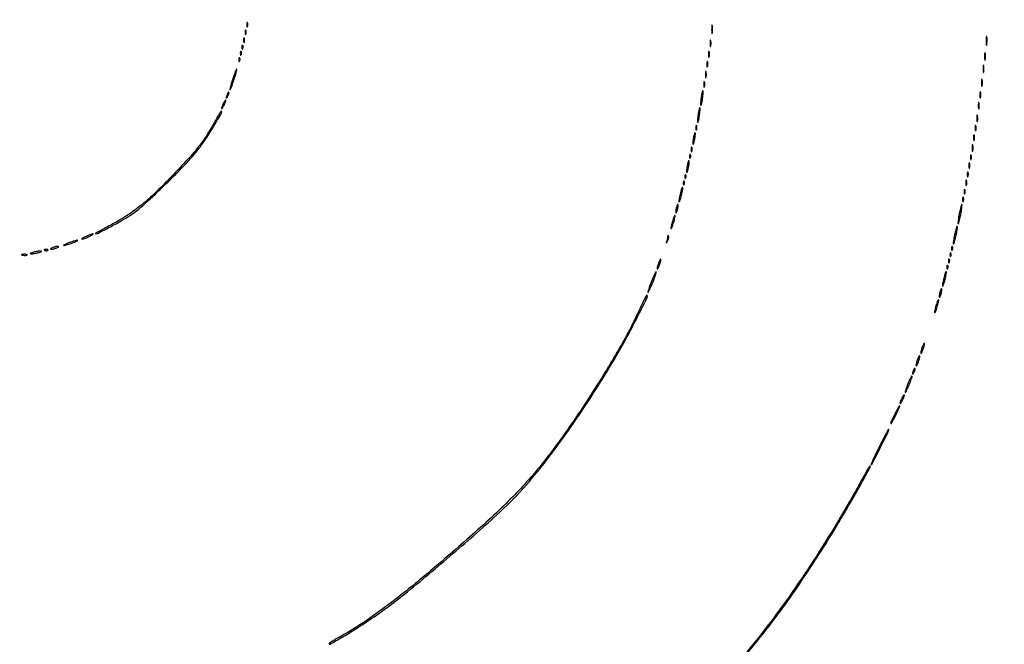
# Model space of a CAD drawing. Extents: x 644 to 25000, y 2268 to 10840.
# Drawn here: x 21535 to 22166, y 5570 to 5970 of the extents above; entities that cross this region are included whole.
import ezdxf

# ---------------------------------------------------------------- set-up
doc = ezdxf.new("R2010")
doc.units = 0

msp = doc.modelspace()

# ---------------------------------------------------------------- linework, layer by layer
for points in [[(21554.048958, 10369.322392, -0.000026), (18644.383731, 10369.109151, -0.000004), (12915.55, 10369.040038, -0.000007), (8819.99469, 10369.084873, -0.000012), (5372.408125, 10369.257805)], [(7576.045311, 10364.750094, -0.000007), (10006.9839, 10364.828068, -0.000004), (12915.982828, 10364.853257, -0.000004), (15824.922358, 10364.828068, -0.000007), (18255.662385, 10364.750094)], [(24529.102829, 4586.322632, -0.000021), (24529.030409, 5994.916667, -0.000013), (24529.0529, 7350.543039, -0.000021), (24529.148543, 8491.665078)], [(24524.750282, 7761.95394, -0.000022), (24524.828316, 6957.566314, -0.000013), (24524.853524, 5994.924247, -0.000013), (24524.828315, 5032.257685, -0.000022), (24524.750282, 4227.788177)], [(21992.214988, 5553.743519, 0.016863), (22015.26881, 5581.752477, 0.016139), (22037.255277, 5612.377039, 0.012555), (22059.217534, 5647, 0.003789), (22066.99844, 5660.201362, 0.004998), (22073.878924, 5672.358481, 0.001019), (22079.989582, 5683.465074, 0.569824), (22079.67261, 5684, 0.264116), (22079.380944, 5683.834379, 0.001639), (22077.783018, 5681.135938, 0.006015), (22075.983336, 5677.987847, 0.003728), (22073.942084, 5674.25, -0.005766), (22071.23002, 5669.331556, -0.001976), (22067.190492, 5662.266637, -0.001963), (22062.671473, 5654.505652, -0.002269), (22058.302934, 5647.147061, -0.018052), (22027.880123, 5600.343985, -0.023162), (21996.441573, 5559.735728, -0.024189)]]:
    msp.add_lwpolyline(points, format="xyb")
for points in [[(21680.157895, 5967, 0.017491), (21680.189089, 5966.10856, 0.078554), (21680.306058, 5965.601562, 0.447206), (21680.474999, 5965.540618, 0.174857), (21680.662281, 5965.75, 0.057986), (21680.818615, 5966.320008, 0.037979), (21680.87034, 5967, 0.037979), (21680.818615, 5967.679992, 0.057986), (21680.662281, 5968.25, 0.174857), (21680.474999, 5968.459382, 0.447206), (21680.306058, 5968.398438, 0.078554), (21680.189089, 5967.89144, 0.017491)], [(21978.272364, 5964, 0.008087), (21978.298431, 5962.38851, 0.039503), (21978.399666, 5961.482812, 0.611425), (21978.546986, 5961.439977, 0.142433), (21978.705733, 5961.75, 0.029693), (21978.840649, 5962.774707, 0.017887), (21978.884498, 5964, 0.017887), (21978.840649, 5965.225293, 0.029693), (21978.705733, 5966.25, 0.142433), (21978.546986, 5966.560023, 0.611425), (21978.399666, 5966.517188, 0.039503), (21978.298431, 5965.61149, 0.008087)], [(21679.157895, 5962, 0.017491), (21679.189089, 5961.10856, 0.078554), (21679.306058, 5960.601562, 0.447206), (21679.474999, 5960.540618, 0.174857), (21679.662281, 5960.75, 0.057986), (21679.818615, 5961.320008, 0.037979), (21679.87034, 5962, 0.037979), (21679.818615, 5962.679992, 0.057986), (21679.662281, 5963.25, 0.174857), (21679.474999, 5963.459382, 0.447206), (21679.306058, 5963.398438, 0.078554), (21679.189089, 5962.89144, 0.017491)], [(22154.286014, 5956.5, 0.006817), (22154.315278, 5954.711719, 0.040183), (22154.418418, 5953.780601, 0.720633), (22154.561388, 5953.761725, 0.075924), (22154.717581, 5954.26375, 0.022548), (22154.846293, 5955.485188, 0.015659), (22154.885962, 5956.872547, 0.015827), (22154.839977, 5958.209518, 0.031163), (22154.703931, 5959.26375, 0.248898), (22154.549185, 5959.455688, 0.49082), (22154.403147, 5959.374351, 0.030832), (22154.307632, 5958.29708, 0.00738)], [(21677.078947, 5952.416667, 0.018894), (21677.137993, 5951.670344, 0.168741), (21677.279315, 5951.37858, 0.470617), (21677.461564, 5951.395823, 0.054073), (21677.683114, 5951.8125, 0.051402), (21677.839148, 5952.359369, 0.05415), (21677.876576, 5952.916927, 0.060344), (21677.797407, 5953.402231, 0.126455), (21677.604167, 5953.729167, 0.296942), (21677.385309, 5953.77538, 0.208169), (21677.200665, 5953.592839, 0.077125), (21677.089945, 5953.112848, 0.028489)], [(21678.157895, 5957, 0.017491), (21678.189089, 5956.10856, 0.078554), (21678.306058, 5955.601562, 0.447206), (21678.474999, 5955.540618, 0.174857), (21678.662281, 5955.75, 0.057986), (21678.818615, 5956.320008, 0.037979), (21678.87034, 5957, 0.037979), (21678.818615, 5957.679992, 0.057986), (21678.662281, 5958.25, 0.174857), (21678.474999, 5958.459382, 0.447206), (21678.306058, 5958.398438, 0.078554), (21678.189089, 5957.89144, 0.017491)], [(21977.232003, 5955, 0.011065), (21977.259713, 5953.748017, 0.052887), (21977.366341, 5953.042188, 0.542911), (21977.521012, 5952.99086, 0.161593), (21977.689326, 5953.25, 0.039571), (21977.831531, 5954.047266, 0.024357), (21977.877971, 5955, 0.024357), (21977.831531, 5955.952734, 0.039571), (21977.689326, 5956.75, 0.161593), (21977.521012, 5957.00914, 0.542911), (21977.366341, 5956.957812, 0.052887), (21977.259713, 5956.251983, 0.011065)], [(21676.078947, 5948.416667, 0.018894), (21676.137993, 5947.670344, 0.168741), (21676.279315, 5947.37858, 0.470617), (21676.461564, 5947.395823, 0.054073), (21676.683114, 5947.8125, 0.051402), (21676.839148, 5948.359369, 0.05415), (21676.876576, 5948.916927, 0.060344), (21676.797407, 5949.402231, 0.126455), (21676.604167, 5949.729167, 0.296942), (21676.385309, 5949.77538, 0.208169), (21676.200665, 5949.592839, 0.077125), (21676.089945, 5949.112848, 0.028489)], [(21976.232003, 5948, 0.011065), (21976.259713, 5946.748017, 0.052887), (21976.366341, 5946.042188, 0.542911), (21976.521012, 5945.99086, 0.161593), (21976.689326, 5946.25, 0.039571), (21976.831531, 5947.047266, 0.024357), (21976.877971, 5948, 0.024357), (21976.831531, 5948.952734, 0.039571), (21976.689326, 5949.75, 0.161593), (21976.521012, 5950.00914, 0.542911), (21976.366341, 5949.957812, 0.052887), (21976.259713, 5949.251983, 0.011065)], [(22153.252183, 5946.5, 0.008901), (22153.284834, 5945.071102, 0.053901), (22153.394187, 5944.339362, 0.67161), (22153.54341, 5944.319562, 0.082665), (22153.707261, 5944.761659, 0.028254), (22153.840609, 5945.754739, 0.020511), (22153.880728, 5946.869594, 0.020826), (22153.830983, 5947.934218, 0.041951), (22153.68708, 5948.761659, 0.285845), (22153.523779, 5948.916221, 0.417468), (22153.37161, 5948.814362, 0.038992), (22153.273069, 5947.938425, 0.009782)], [(21675.078947, 5944.416667, 0.018894), (21675.137993, 5943.670344, 0.168741), (21675.279315, 5943.37858, 0.470617), (21675.461564, 5943.395823, 0.054073), (21675.683114, 5943.8125, 0.051402), (21675.839148, 5944.359369, 0.05415), (21675.876576, 5944.916927, 0.060344), (21675.797407, 5945.402231, 0.126455), (21675.604167, 5945.729167, 0.296942), (21675.385309, 5945.77538, 0.208169), (21675.200665, 5945.592839, 0.077125), (21675.089945, 5945.112848, 0.028489)], [(21975.194949, 5941.5, 0.012823), (21975.235556, 5940.431793, 0.080377), (21975.356533, 5939.900903, 0.597527), (21975.51666, 5939.883358, 0.087174), (21975.692991, 5940.269032, 0.037336), (21975.832894, 5941.036634, 0.029507), (21975.872264, 5941.880008, 0.030339), (21975.814405, 5942.671085, 0.06278), (21975.655937, 5943.269032, 0.31318), (21975.47713, 5943.386009, 0.333666), (21975.315079, 5943.257153, 0.052471), (21975.212705, 5942.580113, 0.014395)], [(22152.252183, 5938.5, 0.008901), (22152.284834, 5937.071102, 0.053901), (22152.394187, 5936.339362, 0.67161), (22152.54341, 5936.319562, 0.082665), (22152.707261, 5936.761659, 0.028254), (22152.840609, 5937.754739, 0.020511), (22152.880728, 5938.869594, 0.020826), (22152.830983, 5939.934218, 0.041951), (22152.68708, 5940.761659, 0.285845), (22152.523779, 5940.916221, 0.417468), (22152.37161, 5940.814362, 0.038992), (22152.273069, 5939.938425, 0.009782)], [(21671.222222, 5932.277778, 0.006219), (21670.418151, 5929.695872, 0.009833), (21669.800186, 5927.461272, 0.004246), (21669.332981, 5925.565592, 0.260287), (21669.424678, 5925.241989, 0.528348), (21669.635558, 5925.281833, 0.00538), (21670.333699, 5926.927759, 0.011004), (21671.127551, 5928.984277, 0.006284), (21672, 5931.5, 0.006911), (21672.81594, 5934.069919, 0.010869), (21673.437829, 5936.300713, 0.005134), (21673.89819, 5938.182994, 0.25934), (21673.797544, 5938.535789, 0.526868), (21673.567305, 5938.492839, 0.006538), (21672.872731, 5936.865811, 0.012126), (21672.082741, 5934.805542, 0.006889)], [(21974.232003, 5935, 0.011065), (21974.259713, 5933.748017, 0.052887), (21974.366341, 5933.042188, 0.542911), (21974.521012, 5932.99086, 0.161593), (21974.689326, 5933.25, 0.039571), (21974.831531, 5934.047266, 0.024357), (21974.877971, 5935, 0.024357), (21974.831531, 5935.952734, 0.039571), (21974.689326, 5936.75, 0.161593), (21974.521012, 5937.00914, 0.542911), (21974.366341, 5936.957812, 0.052887), (21974.259713, 5936.251983, 0.011065)], [(21973.194949, 5928.5, 0.012823), (21973.235556, 5927.431793, 0.080377), (21973.356533, 5926.900903, 0.597527), (21973.51666, 5926.883358, 0.087174), (21973.692991, 5927.269032, 0.037336), (21973.832894, 5928.036634, 0.029507), (21973.872264, 5928.880008, 0.030339), (21973.814405, 5929.671085, 0.06278), (21973.655937, 5930.269032, 0.31318), (21973.47713, 5930.386009, 0.333666), (21973.315079, 5930.257153, 0.052471), (21973.212705, 5929.580113, 0.014395)], [(22151.252183, 5929.5, 0.008901), (22151.284834, 5928.071102, 0.053901), (22151.394187, 5927.339362, 0.67161), (22151.54341, 5927.319562, 0.082665), (22151.707261, 5927.761659, 0.028254), (22151.840609, 5928.754739, 0.020511), (22151.880728, 5929.869594, 0.020826), (22151.830983, 5930.934218, 0.041951), (22151.68708, 5931.761659, 0.285845), (22151.523779, 5931.916221, 0.417468), (22151.37161, 5931.814362, 0.038992), (22151.273069, 5930.938425, 0.009782)], [(21667.623539, 5922.461341, 0.013074), (21667.038161, 5920.807875, 0.18392), (21667.068872, 5920.189955, 0.582659), (21667.370907, 5920.158973, 0.022794), (21668.122073, 5921.325003, 0.028467), (21668.494276, 5922.058111, 0.039963), (21668.734072, 5922.751423, 0.045448), (21668.826923, 5923.318576, 0.217548), (21668.715202, 5923.618131, 0.299281), (21668.487156, 5923.665262, 0.109577), (21668.201425, 5923.471425, 0.064271), (21667.896209, 5923.051117, 0.033338)], [(21971.545455, 5920.454545, 0.010281), (21971.311965, 5918.644526, 0.015114), (21971.187789, 5917.045544, 0.010358), (21971.152869, 5915.731302, 0.200433), (21971.304512, 5915.362155, 0.550963), (21971.516997, 5915.410065, 0.018398), (21971.829834, 5916.403499, 0.019492), (21972.155326, 5917.798006, 0.010369), (21972.454545, 5919.545455, 0.010281), (21972.688035, 5921.355474, 0.015114), (21972.812211, 5922.954456, 0.010358), (21972.847131, 5924.268698, 0.200433), (21972.695488, 5924.637845, 0.550963), (21972.483003, 5924.589935, 0.018398), (21972.170166, 5923.596501, 0.019492), (21971.844674, 5922.201994, 0.010369)], [(22150.232003, 5922, 0.011065), (22150.259713, 5920.748017, 0.052887), (22150.366341, 5920.042188, 0.542911), (22150.521012, 5919.99086, 0.161593), (22150.689326, 5920.25, 0.039571), (22150.831531, 5921.047266, 0.024357), (22150.877971, 5922, 0.024357), (22150.831531, 5922.952734, 0.039571), (22150.689326, 5923.75, 0.161593), (22150.521012, 5924.00914, 0.542911), (22150.366341, 5923.957812, 0.052887), (22150.259713, 5923.251983, 0.011065)], [(21665.162441, 5916.457173, 0.007956), (21664.085863, 5913.991079, 0.198192), (21664.082676, 5913.265169, 0.618763), (21664.423553, 5913.239325, 0.010409), (21665.618296, 5915.338408, 0.016357), (21666.177566, 5916.456196, 0.024774), (21666.582519, 5917.46518, 0.021976), (21666.825795, 5918.285851, 0.263249), (21666.740699, 5918.592634, 0.408866), (21666.507237, 5918.594769, 0.041829), (21666.105561, 5918.136867, 0.033693), (21665.638079, 5917.406099, 0.018558)], [(22149.232003, 5915, 0.011065), (22149.259713, 5913.748017, 0.052887), (22149.366341, 5913.042188, 0.542911), (22149.521012, 5912.99086, 0.161593), (22149.689326, 5913.25, 0.039571), (22149.831531, 5914.047266, 0.024357), (22149.877971, 5915, 0.024357), (22149.831531, 5915.952734, 0.039571), (22149.689326, 5916.75, 0.161593), (22149.521012, 5917.00914, 0.542911), (22149.366341, 5916.957812, 0.052887), (22149.259713, 5916.251983, 0.011065)], [(21659.305047, 5904.107644, -0.019736), (21654.498933, 5896.018467, -0.023625), (21649.330625, 5888.821854, -0.018233), (21642.501199, 5880.820045, -0.006451), (21632.166858, 5869.856843, -0.009599), (21620.769122, 5858.517781, -0.022426), (21611.716912, 5850.597943, -0.026702), (21603.030565, 5844.389564, -0.020696), (21592.973387, 5838.553943, 0.003013), (21589.010145, 5836.437919, 0.005494), (21585.804203, 5834.655482, 0.002482), (21583.236078, 5833.173547, 0.754527), (21583.274964, 5833.021462, 0.125665), (21585.081837, 5833.429941, 0.003435), (21592.310694, 5837.186218, 0.007913), (21599.594045, 5841.1833, 0.013687), (21605.5, 5844.764721, 0.041233), (21613.304839, 5850.758687, 0.007701), (21626.487351, 5863.10687, 0.00869), (21639.600415, 5876.222898, 0.022767), (21648.4028, 5886.210996, 0.021658), (21653.089958, 5892.591907, 0.010211), (21658.60646, 5901.201908, 0.003032), (21664.02719, 5910.17714, 0.343269), (21663.866337, 5911.466997, 0.479156), (21663.620814, 5911.44031, 0.003503), (21662.373178, 5909.458467, 0.00918), (21660.938468, 5907.045839, 0.005374)], [(21969.545455, 5909.454545, 0.010281), (21969.311965, 5907.644526, 0.015114), (21969.187789, 5906.045544, 0.010358), (21969.152869, 5904.731302, 0.200433), (21969.304512, 5904.362155, 0.550963), (21969.516997, 5904.410065, 0.018398), (21969.829834, 5905.403499, 0.019492), (21970.155326, 5906.798006, 0.010369), (21970.454545, 5908.545455, 0.010281), (21970.688035, 5910.355474, 0.015114), (21970.812211, 5911.954456, 0.010358), (21970.847131, 5913.268698, 0.200433), (21970.695488, 5913.637845, 0.550963), (21970.483003, 5913.589935, 0.018398), (21970.170166, 5912.596501, 0.019492), (21969.844674, 5911.201994, 0.010369)], [(22148.232003, 5907, 0.011065), (22148.259713, 5905.748017, 0.052887), (22148.366341, 5905.042188, 0.542911), (22148.521012, 5904.99086, 0.161593), (22148.689326, 5905.25, 0.039571), (22148.831531, 5906.047266, 0.024357), (22148.877971, 5907, 0.024357), (22148.831531, 5907.952734, 0.039571), (22148.689326, 5908.75, 0.161593), (22148.521012, 5909.00914, 0.542911), (22148.366341, 5908.957812, 0.052887), (22148.259713, 5908.251983, 0.011065)], [(21966.555556, 5894.444444, 0.013023), (21966.325632, 5893.014252, 0.018695), (21966.202668, 5891.736915, 0.014773), (21966.172439, 5890.696271, 0.198781), (21966.315479, 5890.351188, 0.514681), (21966.527654, 5890.386572, 0.029048), (21966.830446, 5891.109138, 0.025168), (21967.150166, 5892.186766, 0.013162), (21967.444444, 5893.555556, 0.013023), (21967.674368, 5894.985748, 0.018695), (21967.797332, 5896.263085, 0.014773), (21967.827561, 5897.303729, 0.198781), (21967.684521, 5897.648812, 0.514681), (21967.472346, 5897.613428, 0.029048), (21967.169554, 5896.890862, 0.025168), (21966.849834, 5895.813234, 0.013162)], [(21968.157895, 5901, 0.017491), (21968.189089, 5900.10856, 0.078554), (21968.306058, 5899.601562, 0.447206), (21968.474999, 5899.540618, 0.174857), (21968.662281, 5899.75, 0.057986), (21968.818615, 5900.320008, 0.037979), (21968.87034, 5901, 0.037979), (21968.818615, 5901.679992, 0.057986), (21968.662281, 5902.25, 0.174857), (21968.474999, 5902.459382, 0.447206), (21968.306058, 5902.398438, 0.078554), (21968.189089, 5901.89144, 0.017491)], [(22146.194949, 5894.5, 0.012823), (22146.235556, 5893.431793, 0.080377), (22146.356533, 5892.900903, 0.597527), (22146.51666, 5892.883358, 0.087174), (22146.692991, 5893.269032, 0.037336), (22146.832894, 5894.036634, 0.029507), (22146.872264, 5894.880008, 0.030339), (22146.814405, 5895.671085, 0.06278), (22146.655937, 5896.269032, 0.31318), (22146.47713, 5896.386009, 0.333666), (22146.315079, 5896.257153, 0.052471), (22146.212705, 5895.580113, 0.014395)], [(22147.194949, 5900.5, 0.012823), (22147.235556, 5899.431793, 0.080377), (22147.356533, 5898.900903, 0.597527), (22147.51666, 5898.883358, 0.087174), (22147.692991, 5899.269032, 0.037336), (22147.832894, 5900.036634, 0.029507), (22147.872264, 5900.880008, 0.030339), (22147.814405, 5901.671085, 0.06278), (22147.655937, 5902.269032, 0.31318), (22147.47713, 5902.386009, 0.333666), (22147.315079, 5902.257153, 0.052471), (22147.212705, 5901.580113, 0.014395)], [(22145.232003, 5888, 0.011065), (22145.259713, 5886.748017, 0.052887), (22145.366341, 5886.042188, 0.542911), (22145.521012, 5885.99086, 0.161593), (22145.689326, 5886.25, 0.039571), (22145.831531, 5887.047266, 0.024357), (22145.877971, 5888, 0.024357), (22145.831531, 5888.952734, 0.039571), (22145.689326, 5889.75, 0.161593), (22145.521012, 5890.00914, 0.542911), (22145.366341, 5889.957812, 0.052887), (22145.259713, 5889.251983, 0.011065)], [(21964.078947, 5882.416667, 0.018894), (21964.137993, 5881.670344, 0.168741), (21964.279315, 5881.37858, 0.470617), (21964.461564, 5881.395823, 0.054073), (21964.683114, 5881.8125, 0.051402), (21964.839148, 5882.359369, 0.05415), (21964.876576, 5882.916927, 0.060344), (21964.797407, 5883.402231, 0.126455), (21964.604167, 5883.729167, 0.296942), (21964.385309, 5883.77538, 0.208169), (21964.200665, 5883.592839, 0.077125), (21964.089945, 5883.112848, 0.028489)], [(21965.157895, 5887, 0.017491), (21965.189089, 5886.10856, 0.078554), (21965.306058, 5885.601562, 0.447206), (21965.474999, 5885.540618, 0.174857), (21965.662281, 5885.75, 0.057986), (21965.818615, 5886.320008, 0.037979), (21965.87034, 5887, 0.037979), (21965.818615, 5887.679992, 0.057986), (21965.662281, 5888.25, 0.174857), (21965.474999, 5888.459382, 0.447206), (21965.306058, 5888.398438, 0.078554), (21965.189089, 5887.89144, 0.017491)], [(21962.555556, 5876.444444, 0.013023), (21962.325632, 5875.014252, 0.018695), (21962.202668, 5873.736915, 0.014773), (21962.172439, 5872.696271, 0.198781), (21962.315479, 5872.351188, 0.514681), (21962.527654, 5872.386572, 0.029048), (21962.830446, 5873.109138, 0.025168), (21963.150166, 5874.186766, 0.013162), (21963.444444, 5875.555556, 0.013023), (21963.674368, 5876.985748, 0.018695), (21963.797332, 5878.263085, 0.014773), (21963.827561, 5879.303729, 0.198781), (21963.684521, 5879.648812, 0.514681), (21963.472346, 5879.613428, 0.029048), (21963.169554, 5878.890862, 0.025168), (21962.849834, 5877.813234, 0.013162)], [(22143.194949, 5876.5, 0.012823), (22143.235556, 5875.431793, 0.080377), (22143.356533, 5874.900903, 0.597527), (22143.51666, 5874.883358, 0.087174), (22143.692991, 5875.269032, 0.037336), (22143.832894, 5876.036634, 0.029507), (22143.872264, 5876.880008, 0.030339), (22143.814405, 5877.671085, 0.06278), (22143.655937, 5878.269032, 0.31318), (22143.47713, 5878.386009, 0.333666), (22143.315079, 5878.257153, 0.052471), (22143.212705, 5877.580113, 0.014395)], [(22144.157895, 5882, 0.017491), (22144.189089, 5881.10856, 0.078554), (22144.306058, 5880.601562, 0.447206), (22144.474999, 5880.540618, 0.174857), (22144.662281, 5880.75, 0.057986), (22144.818615, 5881.320008, 0.037979), (22144.87034, 5882, 0.037979), (22144.818615, 5882.679992, 0.057986), (22144.662281, 5883.25, 0.174857), (22144.474999, 5883.459382, 0.447206), (22144.306058, 5883.398438, 0.078554), (22144.189089, 5882.89144, 0.017491)], [(22142.157895, 5871, 0.017491), (22142.189089, 5870.10856, 0.078554), (22142.306058, 5869.601562, 0.447206), (22142.474999, 5869.540618, 0.174857), (22142.662281, 5869.75, 0.057986), (22142.818615, 5870.320008, 0.037979), (22142.87034, 5871, 0.037979), (22142.818615, 5871.679992, 0.057986), (22142.662281, 5872.25, 0.174857), (22142.474999, 5872.459382, 0.447206), (22142.306058, 5872.398438, 0.078554), (22142.189089, 5871.89144, 0.017491)], [(21960.078947, 5865.416667, 0.018894), (21960.137993, 5864.670344, 0.168741), (21960.279315, 5864.37858, 0.470617), (21960.461564, 5864.395823, 0.054073), (21960.683114, 5864.8125, 0.051402), (21960.839148, 5865.359369, 0.05415), (21960.876576, 5865.916927, 0.060344), (21960.797407, 5866.402231, 0.126455), (21960.604167, 5866.729167, 0.296942), (21960.385309, 5866.77538, 0.208169), (21960.200665, 5866.592839, 0.077125), (21960.089945, 5866.112848, 0.028489)], [(21961.078947, 5869.416667, 0.018894), (21961.137993, 5868.670344, 0.168741), (21961.279315, 5868.37858, 0.470617), (21961.461564, 5868.395823, 0.054073), (21961.683114, 5868.8125, 0.051402), (21961.839148, 5869.359369, 0.05415), (21961.876576, 5869.916927, 0.060344), (21961.797407, 5870.402231, 0.126455), (21961.604167, 5870.729167, 0.296942), (21961.385309, 5870.77538, 0.208169), (21961.200665, 5870.592839, 0.077125), (21961.089945, 5870.112848, 0.028489)], [(22141.194949, 5865.5, 0.012823), (22141.235556, 5864.431793, 0.080377), (22141.356533, 5863.900903, 0.597527), (22141.51666, 5863.883358, 0.087174), (22141.692991, 5864.269032, 0.037336), (22141.832894, 5865.036634, 0.029507), (22141.872264, 5865.880008, 0.030339), (22141.814405, 5866.671085, 0.06278), (22141.655937, 5867.269032, 0.31318), (22141.47713, 5867.386009, 0.333666), (22141.315079, 5867.257153, 0.052471), (22141.212705, 5866.580113, 0.014395)], [(21958.083333, 5858.416667, 0.009832), (21957.663868, 5856.600738, 0.014845), (21957.377024, 5855.003184, 0.009543), (21957.205984, 5853.683468, 0.227612), (21957.326612, 5853.340054, 0.526491), (21957.542619, 5853.380217, 0.014802), (21957.965566, 5854.414643, 0.018067), (21958.436758, 5855.825181, 0.009898), (21958.916667, 5857.583333, 0.009832), (21959.336132, 5859.399262, 0.014845), (21959.622976, 5860.996816, 0.009543), (21959.794016, 5862.316532, 0.227612), (21959.673388, 5862.659946, 0.526491), (21959.457381, 5862.619783, 0.014802), (21959.034434, 5861.585357, 0.018067), (21958.563242, 5860.174819, 0.009898)], [(22140.157895, 5860, 0.017491), (22140.189089, 5859.10856, 0.078554), (22140.306058, 5858.601562, 0.447206), (22140.474999, 5858.540618, 0.174857), (22140.662281, 5858.75, 0.057986), (22140.818615, 5859.320008, 0.037979), (22140.87034, 5860, 0.037979), (22140.818615, 5860.679992, 0.057986), (22140.662281, 5861.25, 0.174857), (22140.474999, 5861.459382, 0.447206), (22140.306058, 5861.398438, 0.078554), (22140.189089, 5860.89144, 0.017491)], [(22139.157895, 5855, 0.017491), (22139.189089, 5854.10856, 0.078554), (22139.306058, 5853.601562, 0.447206), (22139.474999, 5853.540618, 0.174857), (22139.662281, 5853.75, 0.057986), (22139.818615, 5854.320008, 0.037979), (22139.87034, 5855, 0.037979), (22139.818615, 5855.679992, 0.057986), (22139.662281, 5856.25, 0.174857), (22139.474999, 5856.459382, 0.447206), (22139.306058, 5856.398438, 0.078554), (22139.189089, 5855.89144, 0.017491)], [(21955.571429, 5849.428571, 0.01763), (21955.346523, 5848.376727, 0.024478), (21955.225007, 5847.420827, 0.022563), (21955.199935, 5846.646795, 0.195604), (21955.331236, 5846.335431, 0.453302), (21955.541307, 5846.349272, 0.049436), (21955.830364, 5846.81547, 0.034717), (21956.141471, 5847.579214, 0.01788), (21956.428571, 5848.571429, 0.01763), (21956.653477, 5849.623273, 0.024478), (21956.774993, 5850.579173, 0.022563), (21956.800065, 5851.353205, 0.195604), (21956.668764, 5851.664569, 0.453302), (21956.458693, 5851.650728, 0.049436), (21956.169636, 5851.18453, 0.034717), (21955.858529, 5850.420786, 0.01788)], [(22137.066667, 5845.933333, 0.007613), (22136.635995, 5843.553527, 0.011662), (22136.342528, 5841.478305, 0.006261), (22136.160334, 5839.743469, 0.222967), (22136.294435, 5839.372231, 0.559186), (22136.510853, 5839.423896, 0.009122), (22136.954612, 5840.866222, 0.01384), (22137.439893, 5842.746676, 0.007655), (22137.933333, 5845.066667, 0.007613), (22138.364005, 5847.446473, 0.011662), (22138.657472, 5849.521695, 0.006261), (22138.839666, 5851.256531, 0.222967), (22138.705565, 5851.627769, 0.559186), (22138.489147, 5851.576104, 0.009122), (22138.045388, 5850.133778, 0.01384), (22137.560107, 5848.253324, 0.007655)], [(21953.090909, 5840.909091, 0.011107), (21952.649407, 5839.306867, 0.01671), (21952.342724, 5837.890609, 0.01161), (21952.158872, 5836.726309, 0.233825), (21952.27047, 5836.396196, 0.503588), (21952.489399, 5836.428753, 0.018177), (21952.920565, 5837.312768, 0.020404), (21953.408185, 5838.545631, 0.011185), (21953.909091, 5840.090909, 0.011107), (21954.350593, 5841.693133, 0.01671), (21954.657276, 5843.109391, 0.01161), (21954.841128, 5844.273691, 0.233825), (21954.72953, 5844.603804, 0.503588), (21954.510601, 5844.571247, 0.018177), (21954.079435, 5843.687232, 0.020404), (21953.591815, 5842.454369, 0.011185)], [(22134.071429, 5832.428571, 0.008358), (22133.623563, 5830.25765, 0.012755), (22133.3148, 5828.359158, 0.007302), (22133.122441, 5826.778663, 0.226747), (22133.250412, 5826.416254, 0.545731), (22133.469125, 5826.463723, 0.010812), (22133.920157, 5827.753801, 0.015231), (22134.418581, 5829.45979, 0.008407), (22134.928571, 5831.571429, 0.008358), (22135.376437, 5833.74235, 0.012755), (22135.6852, 5835.640842, 0.007302), (22135.877559, 5837.221337, 0.226747), (22135.749588, 5837.583746, 0.545731), (22135.530875, 5837.536277, 0.010812), (22135.079843, 5836.246199, 0.015231), (22134.581419, 5834.54021, 0.008407)], [(21565.5, 5826.914994, 0.007831), (21563.722838, 5826.196833, 0.043916), (21562.81756, 5825.716898, 0.678554), (21562.852079, 5825.543793, 0.093659), (21563.389566, 5825.546579, 0.032175), (21566.019805, 5826.235821, 0.016306), (21569.233006, 5827.420466, 0.02164), (21571.582417, 5828.495397, 0.786229), (21571.5, 5828.840922, 0.072494), (21570.871905, 5828.751984, 0.0063), (21569.325, 5828.27686, 0.008181), (21567.487928, 5827.653851, 0.006265)], [(21576.5, 5830.928071, 0.00938), (21575.084313, 5830.214266, 0.057257), (21574.409375, 5829.752359, 0.661985), (21574.463601, 5829.584955, 0.083198), (21575, 5829.626872, 0.034641), (21577.280083, 5830.365437, 0.020562), (21579.885412, 5831.540259, 0.03188), (21581.609698, 5832.54704, 0.753709), (21581.5, 5832.885799, 0.076117), (21580.902116, 5832.773259, 0.008801), (21579.61875, 5832.296639, 0.010428), (21578.10486, 5831.667164, 0.008336)], [(21950.078947, 5831.331787, -0.026585), (21950.009284, 5830.757118, -0.010249), (21949.854136, 5829.96865, -0.010113), (21949.650633, 5829.118725, -0.012294), (21949.424495, 5828.331787, 0.001747), (21949.041936, 5827.099086, 0.48031), (21949.096136, 5827.019541, 0.274771), (21949.215612, 5827.078613, 0.001285), (21949.995269, 5828.287676, 0.045436), (21950.397416, 5829.06133, 0.043469), (21950.660355, 5829.906342, 0.046663), (21950.756682, 5830.695062, 0.103788), (21950.649722, 5831.287676, 0.013863), (21950.403102, 5831.850283, 0.269455), (21950.252586, 5831.95404, 0.393954), (21950.135852, 5831.860903, 0.019832)], [(21543, 5821, 0.004595), (21541.660122, 5820.557279, 0.172749), (21541.413781, 5820.36194, 0.574334), (21541.487696, 5820.221484, 0.010926), (21542.5, 5820.19936, 0.0298), (21543.443967, 5820.255671, 0.014229), (21544.646875, 5820.434548, 0.01405), (21545.896643, 5820.693325, 0.019418), (21547, 5821, 0.004595), (21548.339878, 5821.442721, 0.172749), (21548.586219, 5821.63806, 0.574334), (21548.512304, 5821.778516, 0.010926), (21547.5, 5821.80064, 0.0298), (21546.556033, 5821.744329, 0.014229), (21545.353125, 5821.565452, 0.01405), (21544.103357, 5821.306675, 0.019418)], [(21550.8125, 5822.316886, 0.051402), (21551.359369, 5822.160852, 0.05415), (21551.916927, 5822.123424, 0.060344), (21552.402231, 5822.202593, 0.126455), (21552.729167, 5822.395833, 0.296942), (21552.77538, 5822.614691, 0.208169), (21552.592839, 5822.799335, 0.077125), (21552.112848, 5822.910055, 0.028489), (21551.416667, 5822.921053, 0.018894), (21550.670344, 5822.862007, 0.168741), (21550.37858, 5822.720685, 0.470617), (21550.395823, 5822.538436, 0.054073)], [(21555.5, 5824, 0.015364), (21554.696484, 5823.625069, 0.14515), (21554.422706, 5823.367142, 0.507108), (21554.497353, 5823.196198, 0.055166), (21555, 5823.140571, 0.04179), (21555.715952, 5823.200514, 0.018434), (21556.646875, 5823.393028, 0.018093), (21557.624391, 5823.670913, 0.02318), (21558.5, 5824, 0.015364), (21559.303516, 5824.374931, 0.14515), (21559.577294, 5824.632858, 0.507108), (21559.502647, 5824.803802, 0.055166), (21559, 5824.859429, 0.04179), (21558.284048, 5824.799486, 0.018434), (21557.353125, 5824.606972, 0.018093), (21556.375609, 5824.329087, 0.02318)], [(22131.078947, 5819.416667, 0.018894), (22131.137993, 5818.670344, 0.168741), (22131.279315, 5818.37858, 0.470617), (22131.461564, 5818.395823, 0.054073), (22131.683114, 5818.8125, 0.051402), (22131.839148, 5819.359369, 0.05415), (22131.876576, 5819.916927, 0.060344), (22131.797407, 5820.402231, 0.126455), (22131.604167, 5820.729167, 0.296942), (22131.385309, 5820.77538, 0.208169), (22131.200665, 5820.592839, 0.077125), (22131.089945, 5820.112848, 0.028489)], [(22132.078947, 5823.416667, 0.018894), (22132.137993, 5822.670344, 0.168741), (22132.279315, 5822.37858, 0.470617), (22132.461564, 5822.395823, 0.054073), (22132.683114, 5822.8125, 0.051402), (22132.839148, 5823.359369, 0.05415), (22132.876576, 5823.916927, 0.060344), (22132.797407, 5824.402231, 0.126455), (22132.604167, 5824.729167, 0.296942), (22132.385309, 5824.77538, 0.208169), (22132.200665, 5824.592839, 0.077125), (22132.089945, 5824.112848, 0.028489)], [(21536.269032, 5819.307009, 0.037336), (21537.036634, 5819.167106, 0.029507), (21537.880008, 5819.127736, 0.030339), (21538.671085, 5819.185595, 0.06278), (21539.269032, 5819.344063, 0.31318), (21539.386009, 5819.52287, 0.333666), (21539.257153, 5819.684921, 0.052471), (21538.580113, 5819.787295, 0.014395), (21537.5, 5819.805051, 0.012823), (21536.431793, 5819.764444, 0.080377), (21535.900903, 5819.643467, 0.597527), (21535.883358, 5819.48334, 0.087174)], [(21944.111111, 5813.888889, 0.013599), (21943.710143, 5812.629488, 0.020191), (21943.434256, 5811.505327, 0.015984), (21943.278434, 5810.588318, 0.234605), (21943.379871, 5810.286796, 0.471068), (21943.591895, 5810.307014, 0.026143), (21943.983562, 5810.956022, 0.025116), (21944.431397, 5811.90609, 0.013709), (21944.888889, 5813.111111, 0.013599), (21945.289857, 5814.370512, 0.020191), (21945.565744, 5815.494673, 0.015984), (21945.721566, 5816.411682, 0.234605), (21945.620129, 5816.713204, 0.471068), (21945.408105, 5816.692986, 0.026143), (21945.016438, 5816.043978, 0.025116), (21944.568603, 5815.09391, 0.013709)], [(22130.078947, 5815.416667, 0.018894), (22130.137993, 5814.670344, 0.168741), (22130.279315, 5814.37858, 0.470617), (22130.461564, 5814.395823, 0.054073), (22130.683114, 5814.8125, 0.051402), (22130.839148, 5815.359369, 0.05415), (22130.876576, 5815.916927, 0.060344), (22130.797407, 5816.402231, 0.126455), (22130.604167, 5816.729167, 0.296942), (22130.385309, 5816.77538, 0.208169), (22130.200665, 5816.592839, 0.077125), (22130.089945, 5816.112848, 0.028489)], [(21939.684211, 5802.315789, 0.006083), (21938.693875, 5799.728308, 0.009702), (21937.917532, 5797.490801, 0.004026), (21937.315064, 5795.587203, 0.277797), (21937.392927, 5795.27374, 0.510789), (21937.609232, 5795.308444, 0.004875), (21938.430898, 5796.977436, 0.010619), (21939.371891, 5799.048362, 0.006117), (21940.421053, 5801.578947, 0.006388), (21941.416673, 5804.161096, 0.010167), (21942.19476, 5806.396906, 0.004404), (21942.793722, 5808.294406, 0.277391), (21942.712337, 5808.620997, 0.5102), (21942.486851, 5808.585036, 0.005342), (21941.667336, 5806.924331, 0.011116), (21940.728064, 5804.851725, 0.00639)], [(22127.083333, 5804.416667, 0.009832), (22126.663868, 5802.600738, 0.014845), (22126.377024, 5801.003184, 0.009543), (22126.205984, 5799.683468, 0.227612), (22126.326612, 5799.340054, 0.526491), (22126.542619, 5799.380217, 0.014802), (22126.965566, 5800.414643, 0.018067), (22127.436758, 5801.825181, 0.009898), (22127.916667, 5803.583333, 0.009832), (22128.336132, 5805.399262, 0.014845), (22128.622976, 5806.996816, 0.009543), (22128.794016, 5808.316532, 0.227612), (22128.673388, 5808.659946, 0.526491), (22128.457381, 5808.619783, 0.014802), (22128.034434, 5807.585357, 0.018067), (22127.563242, 5806.174819, 0.009898)], [(22129.078947, 5811.416667, 0.018894), (22129.137993, 5810.670344, 0.168741), (22129.279315, 5810.37858, 0.470617), (22129.461564, 5810.395823, 0.054073), (22129.683114, 5810.8125, 0.051402), (22129.839148, 5811.359369, 0.05415), (22129.876576, 5811.916927, 0.060344), (22129.797407, 5812.402231, 0.126455), (22129.604167, 5812.729167, 0.296942), (22129.385309, 5812.77538, 0.208169), (22129.200665, 5812.592839, 0.077125), (22129.089945, 5812.112848, 0.028489)], [(22124.571429, 5795.428571, 0.01763), (22124.346523, 5794.376727, 0.024478), (22124.225007, 5793.420827, 0.022563), (22124.199935, 5792.646795, 0.195604), (22124.331236, 5792.335431, 0.453302), (22124.541307, 5792.349272, 0.049436), (22124.830364, 5792.81547, 0.034717), (22125.141471, 5793.579214, 0.01788), (22125.428571, 5794.571429, 0.01763), (22125.653477, 5795.623273, 0.024478), (22125.774993, 5796.579173, 0.022563), (22125.800065, 5797.353205, 0.195604), (22125.668764, 5797.664569, 0.453302), (22125.458693, 5797.650728, 0.049436), (22125.169636, 5797.18453, 0.034717), (22124.858529, 5796.420786, 0.01788)], [(21932.038652, 5784.470762, -0.022842), (21921.336881, 5763.478569, -0.01096), (21905.811386, 5737.522242, -0.010789), (21888.264938, 5710.888888, -0.014331), (21871.11182, 5687.5, -0.01491), (21862.144328, 5676.662598, -0.012476), (21852.011576, 5665.698831, -0.011216), (21840.288753, 5654.162301, -0.00769), (21826.5, 5641.582578, -0.00516), (21798.003386, 5616.896095, -0.011102), (21775.439809, 5598.599147, -0.014246), (21756.723344, 5584.933662, -0.025062), (21740.417428, 5574.890147, 0.004861), (21737.574023, 5573.293431, 0.007755), (21735.17887, 5571.867778, 0.002716), (21733.159987, 5570.608098, 0.257346), (21733, 5570.317844, 0.575855), (21733.607949, 5569.965022, 0.002617), (21741.450365, 5574.500637, 0.008158), (21750.062613, 5579.732313, 0.006898), (21759, 5585.536926, 0.022668), (21781.271598, 5601.951157, 0.007525), (21812.420329, 5627.94907, 0.007192), (21842.418819, 5654.523101, 0.029012), (21859.5, 5672.016889, 0.015171), (21872.591098, 5688.037124, 0.010466), (21886.467663, 5706.916212, 0.009691), (21900.742757, 5728.074362, 0.008169), (21915.046259, 5751, 0.010581), (21922.000089, 5763.136238, 0.006808), (21929.56948, 5777.481157, 0.001401), (21936.999134, 5792.139381, 0.32356), (21936.770011, 5793.563323, 0.502935), (21936.5071, 5793.524505, 0.003106), (21935.207719, 5791.064838, 0.008533), (21933.722845, 5788.088284, 0.004972)], [(22122.090909, 5786.909091, 0.011107), (22121.649407, 5785.306867, 0.01671), (22121.342724, 5783.890609, 0.01161), (22121.158872, 5782.726309, 0.233825), (22121.27047, 5782.396196, 0.503588), (22121.489399, 5782.428753, 0.018177), (22121.920565, 5783.312768, 0.020404), (22122.408185, 5784.545631, 0.011185), (22122.909091, 5786.090909, 0.011107), (22123.350593, 5787.693133, 0.01671), (22123.657276, 5789.109391, 0.01161), (22123.841128, 5790.273691, 0.233825), (22123.72953, 5790.603804, 0.503588), (22123.510601, 5790.571247, 0.018177), (22123.079435, 5789.687232, 0.020404), (22122.591815, 5788.454369, 0.011185)], [(22113.111111, 5759.888889, 0.013599), (22112.710143, 5758.629488, 0.020191), (22112.434256, 5757.505327, 0.015984), (22112.278434, 5756.588318, 0.234605), (22112.379871, 5756.286796, 0.471068), (22112.591895, 5756.307014, 0.026143), (22112.983562, 5756.956022, 0.025116), (22113.431397, 5757.90609, 0.013709), (22113.888889, 5759.111111, 0.013599), (22114.289857, 5760.370512, 0.020191), (22114.565744, 5761.494673, 0.015984), (22114.721566, 5762.411682, 0.234605), (22114.620129, 5762.713204, 0.471068), (22114.408105, 5762.692986, 0.026143), (22114.016438, 5762.043978, 0.025116), (22113.568603, 5761.09391, 0.013709)], [(22110.111111, 5751.888889, 0.013599), (22109.710143, 5750.629488, 0.020191), (22109.434256, 5749.505327, 0.015984), (22109.278434, 5748.588318, 0.234605), (22109.379871, 5748.286796, 0.471068), (22109.591895, 5748.307014, 0.026143), (22109.983562, 5748.956022, 0.025116), (22110.431397, 5749.90609, 0.013709), (22110.888889, 5751.111111, 0.013599), (22111.289857, 5752.370512, 0.020191), (22111.565744, 5753.494673, 0.015984), (22111.721566, 5754.411682, 0.234605), (22111.620129, 5754.713204, 0.471068), (22111.408105, 5754.692986, 0.026143), (22111.016438, 5754.043978, 0.025116), (22110.568603, 5753.09391, 0.013709)], [(22107.623539, 5745.461341, 0.013074), (22107.038161, 5743.807875, 0.18392), (22107.068872, 5743.189955, 0.582659), (22107.370907, 5743.158973, 0.022794), (22108.122073, 5744.325003, 0.028467), (22108.494276, 5745.058111, 0.039963), (22108.734072, 5745.751423, 0.045448), (22108.826923, 5746.318576, 0.217548), (22108.715202, 5746.618131, 0.299281), (22108.487156, 5746.665262, 0.109577), (22108.201425, 5746.471425, 0.064271), (22107.896209, 5746.051117, 0.033338)], [(22104.133333, 5736.866667, 0.007995), (22103.334601, 5734.854501, 0.012591), (22102.72056, 5733.100273, 0.006607), (22102.268097, 5731.628791, 0.274202), (22102.347106, 5731.31956, 0.495566), (22102.566448, 5731.349306, 0.008405), (22103.238477, 5732.582356, 0.014059), (22104.01465, 5734.172557, 0.008025), (22104.866667, 5736.133333, 0.007995), (22105.665399, 5738.145499, 0.012591), (22106.27944, 5739.899727, 0.006607), (22106.731903, 5741.371209, 0.274202), (22106.652894, 5741.68044, 0.495566), (22106.433552, 5741.650694, 0.008405), (22105.761523, 5740.417644, 0.014059), (22104.98535, 5738.827443, 0.008025)], [(22100.162441, 5727.457173, 0.007956), (22099.085863, 5724.991079, 0.198192), (22099.082676, 5724.265169, 0.618763), (22099.423553, 5724.239325, 0.010409), (22100.618296, 5726.338408, 0.016357), (22101.177566, 5727.456196, 0.024774), (22101.582519, 5728.46518, 0.021976), (22101.825795, 5729.285851, 0.263249), (22101.740699, 5729.592634, 0.408866), (22101.507237, 5729.594769, 0.041829), (22101.105561, 5729.136867, 0.033693), (22100.638079, 5728.406099, 0.018558)], [(22095.694612, 5717.449901, 0.002309), (22093.155236, 5712.211144, 0.205731), (22093.120593, 5711.365367, 0.644627), (22093.498984, 5711.34235, 0.002505), (22096.11472, 5716.350046, 0.007129), (22097.245025, 5718.619461, 0.011419), (22098.137273, 5720.590919, 0.00534), (22098.825579, 5722.258377, 0.300101), (22098.761233, 5722.572101, 0.479236), (22098.527129, 5722.546624, 0.007286), (22097.706959, 5721.220908, 0.013233), (22096.754744, 5719.530465, 0.007638)], [(22085.714357, 5696.457796, 0.003189), (22083.561902, 5692.063595, 0.005455), (22081.829151, 5688.365728, 0.001335), (22080.385447, 5685.17256, 0.543949), (22080.497133, 5685, 0.283392), (22081.188104, 5685.42583, 0.000713), (22086.54805, 5696.115817, 0.000673), (22091.888439, 5706.840853, 0.321996), (22091.770102, 5707.563232, 0.498916), (22091.539477, 5707.530694, 0.001463), (22089.845878, 5704.446359, 0.005879), (22087.926849, 5700.8265, 0.003461)]]:
    msp.add_lwpolyline(points, format="xyb", close=True)

doc.saveas('drawing.dxf')
